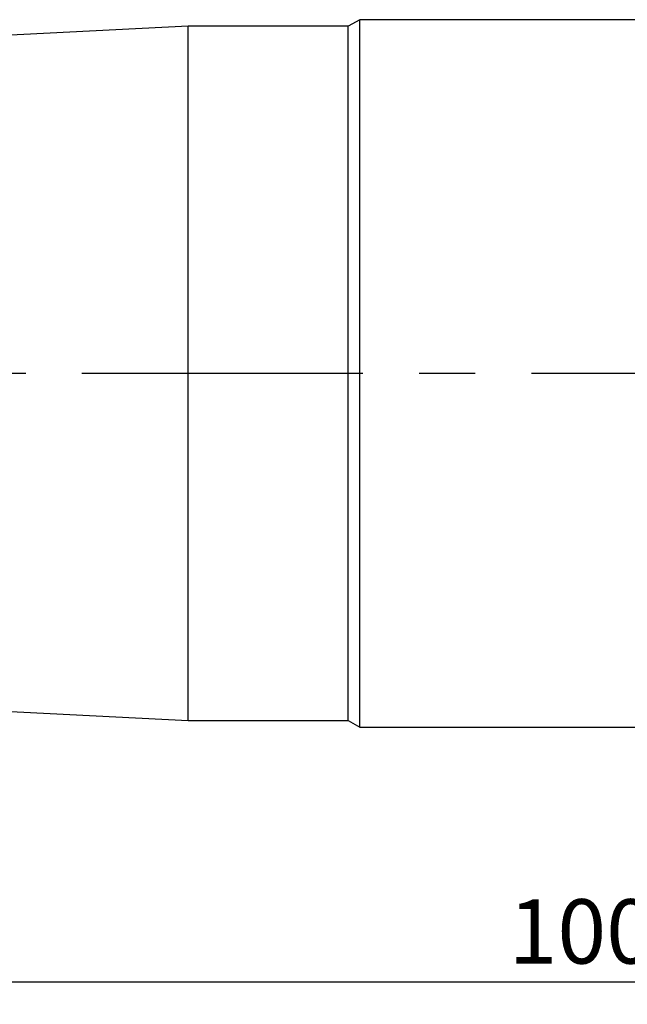
# Model space of a CAD drawing. Units: millimetres. Extents: x 5 to 292, y 5 to 205.
# Drawn here: x 94 to 122, y 80 to 124 of the extents above; entities that cross this region are included whole.
import ezdxf

# ---------------------------------------------------------------- set-up
doc = ezdxf.new("R2010")
doc.units = ezdxf.units.MM
doc.linetypes.add('CENTERX2', pattern=[20.32, 12.7, -2.54, 2.54, -2.54])
for name, color, linetype in [('1', 4, 'Continuous'), ('2', 7, 'Continuous'), ('4', 2, 'CENTERX2')]:
    doc.layers.add(name, color=color, linetype=linetype)
doc.styles.add('SLDTEXTSTYLE1', font='TXT', dxfattribs={"width": 0.75})
doc.dimstyles.new('SLDDIMSTYLE2', dxfattribs={"dimtxt": 2.910417, "dimasz": 3, "dimexe": 0, "dimexo": 0.0625, "dimgap": 0.727604, "dimtad": 1, "dimdec": 0, "dimrnd": 1e-09, "dimzin": 12, "dimdsep": 46, "dimtxsty": 'SLDTEXTSTYLE1', "dimsah": 1, "dimcen": 0.09, "dimadec": 0, "dimazin": 3, "dimtfac": 1, "dimtofl": 0, "dimtmove": 0, "dimatfit": 3, "dimfxl": 1, "dimfrac": 2, "dimtolj": 1, "dimtzin": 12, "dimarcsym": 0})

# ---------------------------------------------------------------- blocks, each defined once
blk = doc.blocks.new('_D_2')
at = {"layer": '2'}
for p, q in [((69.508, 95.185), (69.508, 79.683)), ((169.599, 92.318), (169.599, 79.683)), ((169.599, 80.683), (69.508, 80.683))]:
    blk.add_line(p, q, dxfattribs=at)
for points in [[(69.508, 80.683), (72.508, 80.183), (72.508, 81.183)], [(169.599, 80.683), (166.599, 81.183), (166.599, 80.183)]]:
    blk.add_solid(points, dxfattribs=at)
at = {"layer": '2', "insert": (116.328, 84.435), "char_height": 2.9104, "attachment_point": 1, "style": 'SLDTEXTSTYLE1'}
blk.add_mtext('100', dxfattribs=at)

msp = doc.modelspace()

# ---------------------------------------------------------------- linework, layer by layer
at = {"layer": '1'}
for p, q in [((101.8491, 123.9184), (83.8491, 123.0184)), ((109.0794, 123.9184), (101.8491, 123.9184)), ((101.8491, 92.5184), (101.8491, 123.9184)), ((109.5991, 124.2184), (109.0794, 123.9184)), ((109.0794, 92.5184), (109.0794, 123.9184)), ((166.0991, 124.2184), (109.5991, 124.2184)), ((109.5991, 92.2184), (109.5991, 124.2184)), ((83.8491, 93.4184), (101.8491, 92.5184)), ((101.8491, 92.5184), (109.0794, 92.5184)), ((109.0794, 92.5184), (109.5991, 92.2184)), ((109.5991, 92.2184), (166.0991, 92.2184))]:
    msp.add_line(p, q, dxfattribs=at)
at = {"layer": '4'}
msp.add_line((170.6991, 108.2184), (66.7657, 108.2184), dxfattribs=at)

# ---------------------------------------------------------------- dimensions: what is measured, and where the dimension line sits
at = {"layer": '2'}
dim = msp.add_linear_dim(base=(69.5082, 80.6832), p1=(169.5991, 93.3184), p2=(69.5082, 96.1854), dimstyle='SLDDIMSTYLE2', dxfattribs=at)
dim.commit()
dim.dimension.update_dxf_attribs({"geometry": '_D_2', "text_midpoint": (119.5536, 80.6832), "dimtype": 160})

doc.saveas('drawing.dxf')
